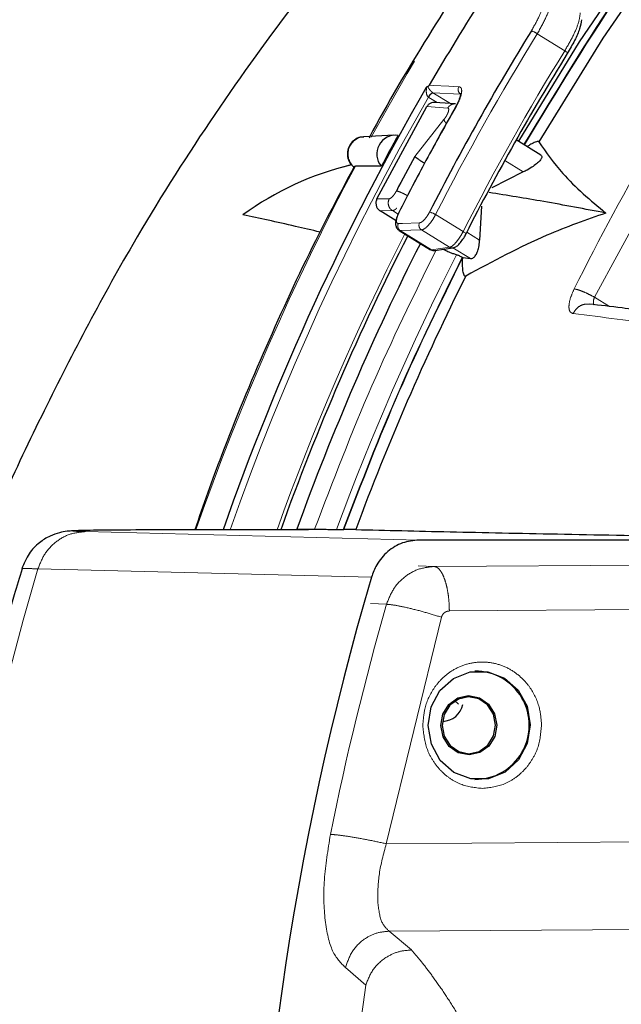
# Model space of a CAD drawing. Units: millimetres. Extents: x 207 to 2007, y 88 to 2868.
# Drawn here: x 1231 to 1274, y 908 to 977 of the extents above; entities that cross this region are included whole.
import ezdxf

# ---------------------------------------------------------------- set-up
doc = ezdxf.new("R2010")
doc.units = ezdxf.units.MM
doc.header["$LTSCALE"] = 10
doc.linetypes.add('PHANTOM', pattern=[12.7, 6.35, -1.27, 1.27, -1.27, 1.27, -1.27])

msp = doc.modelspace()

# ---------------------------------------------------------------- linework, layer by layer
at = {"color": 8, "linetype": 'PHANTOM', "lineweight": 18}
for p, q in [((1269.932788, 975.037886), (1267.986106, 976.233928)), ((1260.314022, 971.743165), (1260.291566, 971.757563)), ((1260.915632, 971.373532), (1260.314022, 971.743165)), ((1260.607063, 972.075135), (1260.618466, 972.067926)), ((1262.563339, 971.976219), (1260.618466, 972.067926)), ((1260.618466, 972.067926), (1261.852411, 971.309783)), ((1260.190268, 971.086936), (1261.66079, 970.986642)), ((1261.393814, 970.17587), (1259.325537, 967.569256)), ((1272.027839, 957.624585), (1277.69665, 968.073391)), ((1265.687202, 967.277408), (1266.999115, 966.471367)), ((1258.753897, 964.825291), (1258.814738, 964.787908)), ((1256.653864, 964.5686), (1257.526684, 964.584479)), ((1257.74767, 963.742275), (1256.87492, 963.726526)), ((1257.74767, 963.742275), (1258.150706, 963.494655)), ((1260.804078, 963.45852), (1262.748169, 962.264061)), ((1258.305651, 962.327019), (1258.225051, 962.361925)), ((1259.801215, 962.378679), (1258.305651, 962.327019)), ((1258.305651, 962.327019), (1260.518451, 960.967465)), ((1261.793615, 961.154539), (1259.801215, 962.378679)), ((1263.000596, 962.216107), (1263.909893, 961.657435)), ((1260.443794, 960.986203), (1260.518451, 960.967465)), ((1260.518451, 960.967465), (1261.793615, 961.154539)), ((1262.024212, 961.114753), (1263.26305, 960.353611)), ((1272.027839, 957.624585), (1273.095548, 956.968584)), ((1236.063814, 941.063658), (1259.630029, 940.472747)), ((1256.267186, 937.842981), (1232.703351, 938.441938)), ((1259.576347, 938.654), (1260.700365, 938.598871)), ((1293.591476, 938.824698), (1260.700365, 938.598871)), ((1256.213084, 935.98794), (1257.336874, 935.932052)), ((1261.774799, 935.458791), (1294.665919, 935.684613)), ((1261.214226, 935.014322), (1257.311394, 919.014102)), ((1257.311394, 919.014102), (1295.355569, 919.275306)), ((1257.510144, 912.838011), (1297.005566, 913.109179)), ((1259.090212, 911.510702), (1257.510144, 912.838011)), ((1255.861415, 909.032236), (1254.43053, 910.264636))]:
    msp.add_line(p, q, dxfattribs=at)
at = {"color": 7, "linetype": 'Continuous', "lineweight": 25}
for p, q in [((1256.653864, 964.5686), (1260.190268, 971.086936)), ((1257.853688, 969.072765), (1255.71502, 968.963493)), ((1268.249435, 967.664456), (1266.502105, 968.73802)), ((1254.863385, 966.984107), (1254.254752, 966.811532)), ((1255.143556, 966.892744), (1255.002039, 966.842098)), ((1260.015348, 967.082296), (1259.966961, 967.112024)), ((1266.999122, 966.471348), (1264.773081, 965.355242)), ((1258.005457, 963.031927), (1256.87492, 963.726526)), ((1264.039644, 964.051232), (1263.90998, 961.657407)), ((1258.217379, 962.347498), (1260.440969, 960.981323)), ((1260.74463, 960.920926), (1262.019695, 961.108038)), ((1262.68144, 960.446846), (1262.719387, 960.423535)), ((1262.720032, 960.423125), (1263.26305, 960.353611)), ((1250.929381, 941.195701), (1245.773639, 941.195701)), ((1250.994802, 941.228711), (1252.253838, 941.228711)), ((1250.994802, 941.228711), (1251.7773, 941.206229)), ((1254.271873, 941.217806), (1254.318904, 941.217806)), ((1308.105139, 940.472747), (1259.630029, 940.472747))]:
    msp.add_line(p, q, dxfattribs=at)
at = {"color": 7, "linetype": 'Continuous', "lineweight": 25, "flags": 128}
for points in [[(1398.868671, 1049.575748), (1390.486255, 1049.113347), (1382.13812, 1048.184166), (1373.84721, 1046.790758), (1365.636297, 1044.936942), (1357.527946, 1042.627802), (1349.544436, 1039.869709), (1341.707694, 1036.670225), (1334.039263, 1033.038141), (1326.560211, 1028.983442), (1319.291078, 1024.517266), (1312.251841, 1019.651879), (1305.461839, 1014.400654), (1298.939741, 1008.778017), (1292.703451, 1002.79942), (1286.770115, 996.48129), (1281.156018, 989.840979), (1275.876607, 982.89674), (1270.946376, 975.667656), (1266.65163, 968.646154)], [(1398.12676, 1048.506366), (1389.911574, 1047.996896), (1381.732114, 1047.036236), (1373.610246, 1045.626959), (1365.567685, 1043.772845), (1357.625924, 1041.47883), (1349.8062, 1038.751042), (1342.129419, 1035.596783), (1334.616096, 1032.024499), (1327.286324, 1028.043719), (1320.159694, 1023.665088), (1313.255257, 1018.90033), (1306.591479, 1013.762158), (1300.186162, 1008.264318), (1294.05644, 1002.421517), (1288.218688, 996.249363), (1282.688527, 989.764359), (1277.480731, 982.983847), (1272.609222, 975.925939), (1268.087024, 968.609516)], [(1262.200725, 971.286081), (1261.483347, 971.334901), (1260.719685, 971.386869)], [(1258.226228, 963.616193), (1258.204644, 963.613855), (1258.197335, 963.608044)], [(1260.2775, 927.361393), (1260.487047, 928.675647), (1261.106361, 929.834371), (1262.060737, 930.697805), (1263.235058, 931.161803), (1264.48767, 931.170404), (1265.667522, 930.722568), (1266.632277, 929.872313), (1267.265593, 928.72219), (1267.491069, 927.41092), (1267.281503, 926.096661), (1266.66219, 924.937938), (1265.707831, 924.074504), (1264.533511, 923.610505), (1263.280881, 923.601904), (1262.101047, 924.04974), (1261.136274, 924.9), (1260.502975, 926.050123), (1260.2775, 927.361393)], [(1263.162833, 925.28737), (1262.407135, 925.441946), (1261.764542, 925.892515), (1261.33288, 926.570476), (1261.17789, 927.372615), (1261.323148, 928.176817), (1261.746549, 928.860645), (1262.383611, 929.320001), (1263.137383, 929.484943), (1263.893082, 929.330362), (1264.535674, 928.879798), (1264.967319, 928.201837), (1265.122327, 927.399698), (1264.977068, 926.595496), (1264.553667, 925.911663), (1263.916588, 925.452312), (1263.162833, 925.28737)], [(1263.137926, 929.396114), (1262.416062, 929.238152), (1261.805937, 928.798242), (1261.400477, 928.143354), (1261.261362, 927.373188), (1261.409806, 926.604996), (1261.823178, 925.955729), (1262.438571, 925.524233), (1263.16229, 925.376199), (1263.884155, 925.534161), (1264.494262, 925.974071), (1264.89974, 926.628959), (1265.038855, 927.399125), (1264.89041, 928.167313), (1264.477039, 928.81658), (1263.861646, 929.248075), (1263.137926, 929.396114)], [(1262.421614, 928.872738), (1262.4011, 928.894606), (1262.169009, 929.103716)]]:
    msp.add_lwpolyline(points, dxfattribs=at)
at = {"color": 8, "linetype": 'PHANTOM', "lineweight": 18, "flags": 128}
for points in [[(1270.103182, 974.83185), (1270.120189, 974.837009), (1270.125598, 974.849554), (1270.119211, 974.869009), (1270.101262, 974.894677), (1270.072407, 974.925606), (1270.033709, 974.960661), (1269.98659, 974.998547), (1269.932788, 975.037886)], [(1260.355864, 972.59661), (1260.633541, 972.583516), (1261.744216, 972.531157), (1262.444514, 972.498132)], [(1262.247181, 971.080492), (1262.225492, 971.07794), (1262.218011, 971.071793)], [(1258.171218, 962.828387), (1258.460354, 962.838427), (1259.666905, 962.880289)], [(1262.934019, 962.085489), (1262.95064, 962.08996), (1262.955113, 962.100828), (1262.947264, 962.117695), (1262.927391, 962.139944), (1262.896217, 962.166747), (1262.854893, 962.197127), (1262.80493, 962.229966), (1262.748169, 962.264061)]]:
    msp.add_lwpolyline(points, dxfattribs=at)
at = {"color": 8, "linetype": 'PHANTOM', "lineweight": 18}
for centre, radius, start, end in [((1407.861094, 886.144252), 172.741904, 124.03508881, 151.36048938), ((1420.63058, 882.014379), 179.381322, 148.31510972, 152.99758953), ((1267.271548, 975.309744), 1.168208, 52.28962987, 75.29989881), ((1420.43855, 881.978746), 176.951937, 148.27110514, 153.01787183), ((1262.779056, 972.299815), 0.388906, 149.34034897, 236.31162063), ((1418.30054, 880.88778), 182.274939, 150.09711345, 160.6788731), ((1260.873132, 971.4953), 0.637966, 114.64899543, 155.72653891), ((1260.882722, 971.515123), 0.612717, 115.54915262, 158.14981797), ((1419.095642, 881.772426), 180.492023, 150.34321334, 153.03487284), ((1255.849764, 967.737696), 1.23318, 96.2729521, 226.57298029), ((1424.205804, 881.681675), 171.619526, 149.51922291, 153.51829816), ((1416.388653, 880.80735), 182.785875, 151.90317154, 160.68505223), ((1260.073883, 962.302453), 1.36736, 57.72266918, 77.46164859), ((1258.522871, 962.653969), 0.392532, 153.61887638, 236.40066819), ((1260.018444, 962.70563), 0.392537, 153.57989726, 236.39969365), ((1418.478986, 880.668269), 179.398027, 153.0059648, 160.2819494), ((1418.759815, 880.709235), 175.702473, 152.94566173, 159.85512038), ((1261.971146, 961.445062), 0.340471, 238.57199414, 277.63577375), ((1432.944736, 879.222749), 208.81457, 163.52499624, 196.47500376), ((1456.751234, 878.677076), 207.471008, 163.9804011, 168.60348618), ((1462.9863, 878.313237), 209.390484, 171.56387374, 189.13085601)]:
    msp.add_arc(centre, radius, start, end, dxfattribs=at)
at = {"color": 7, "linetype": 'Continuous', "lineweight": 25}
for centre, radius, start, end in [((1414.709887, 882.898824), 178.524109, 145.07180267, 149.83838982), ((1420.536309, 882.020266), 179.761892, 148.31510781, 152.99758684), ((1420.277912, 881.977071), 176.562905, 148.27101708, 153.0180131), ((1417.948479, 881.006736), 182.381443, 149.91028726, 160.73019651), ((1257.968517, 967.741977), 1.321019, 82.26044116, 220.7772478), ((1416.313197, 881.835251), 180.61924, 151.12694945, 151.91073951), ((1418.312393, 881.64214), 180.72158, 151.6102506, 152.48635578), ((1259.768601, 946.239037), 21.309678, 103.41961537, 126.18017547), ((1418.280538, 880.682417), 178.968124, 152.98747927, 160.2374267), ((1418.743288, 880.693453), 178.336963, 153.08474258, 160.15704937), ((1260.695937, 961.257853), 0.340333, 238.56646938, 278.24640548), ((1419.030943, 880.678019), 174.693877, 153.31897785, 159.72558627), ((1456.04169, 879.222749), 208.197463, 163.64662326, 196.35337674), ((1263.59728, 927.386157), 3.8268, 269.59053039, 90.40946961), ((1261.261611, 929.158212), 1.49851, 271.54890034, 348.30390915)]:
    msp.add_arc(centre, radius, start, end, dxfattribs=at)
at = {"color": 8, "linetype": 'PHANTOM', "lineweight": 18}
for points, knots in [([(1398.972062, 1049.210875), (1394.676152, 1048.987048), (1386.032052, 1048.536669), (1373.110313, 1046.434012), (1360.220104, 1043.248356), (1347.491987, 1038.865543), (1335.056351, 1033.321644), (1323.073144, 1026.660783), (1311.660929, 1018.947446), (1300.931531, 1010.258669), (1291.000404, 1000.720039), (1281.964018, 990.432166), (1273.886958, 979.710677), (1269.282449, 972.113201), (1267.037525, 968.409058)], [0, 0, 0, 0, 0.081299532, 0.163588469, 0.246807054, 0.331351151, 0.416275702, 0.501504806, 0.586729877, 0.671654337, 0.756202575, 0.839417007, 0.921707896, 1, 1, 1, 1]), ([(1398.972062, 1049.164253), (1394.557199, 1048.931232), (1385.725753, 1048.4651), (1372.606555, 1046.287004), (1359.695249, 1043.04208), (1347.082712, 1038.647967), (1334.855542, 1033.161671), (1323.098394, 1026.613405), (1311.890821, 1019.052096), (1301.312649, 1010.526477), (1291.430118, 1001.10001), (1282.335095, 990.822461), (1274.098383, 979.956354), (1269.387644, 972.194463), (1267.075936, 968.385458)], [0, 0, 0, 0, 0.083574827, 0.167182207, 0.250752671, 0.334326601, 0.417934813, 0.501505367, 0.585079298, 0.668687696, 0.752258056, 0.835832049, 0.919437625, 1, 1, 1, 1]), ([(1267.567992, 976.439713), (1267.768521, 976.7916), (1268.149627, 977.460363), (1268.465666, 978.339782), (1268.472837, 978.719377), (1268.476421, 978.909115)], [0, 0, 0, 0, 0.357087562, 0.678645178, 1, 1, 1, 1]), ([(1268.979743, 978.97943), (1268.976553, 978.768788), (1268.970175, 978.347545), (1268.624909, 977.369728), (1268.206304, 976.625442), (1267.986106, 976.233928)], [0, 0, 0, 0, 0.321602371, 0.643144146, 1, 1, 1, 1]), ([(1269.932788, 975.037886), (1270.135832, 975.390456), (1270.54188, 976.095526), (1270.94962, 977.072368), (1270.998947, 977.499423), (1271.024766, 977.722954)], [0, 0, 0, 0, 0.322800231, 0.645535652, 1, 1, 1, 1]), ([(1260.291566, 971.757563), (1260.275237, 971.771075), (1260.248619, 971.7931), (1260.205926, 971.855297), (1260.162164, 971.964551), (1260.138181, 972.14806), (1260.150232, 972.308587), (1260.161647, 972.407852), (1260.161644, 972.434243), (1260.159615, 972.444594), (1260.155263, 972.448904), (1260.149823, 972.448067), (1260.146, 972.44562), (1260.144494, 972.444656)], [0, 0, 0, 0, 0.074743672, 0.121841001, 0.259371243, 0.48479238, 0.812293813, 0.902361073, 0.930895833, 0.954201632, 0.97295325, 0.98934617, 1, 1, 1, 1]), ([(1260.222226, 972.50928), (1260.222567, 972.508965), (1260.232406, 972.499845), (1260.268872, 972.452342), (1260.32921, 972.35465), (1260.42555, 972.234649), (1260.508552, 972.151292), (1260.567664, 972.102177), (1260.596458, 972.082414), (1260.607063, 972.075135)], [0, 0, 0, 0, 0.004239082, 0.122517021, 0.488523638, 0.728394049, 0.873150406, 0.953280091, 1, 1, 1, 1]), ([(1262.444514, 972.498132), (1262.503263, 972.479641), (1262.620786, 972.44265), (1262.662534, 972.195237), (1262.595346, 971.83684), (1262.443143, 971.442708), (1262.302944, 971.183564), (1262.247181, 971.080492)], [0, 0, 0, 0, 0.214449576, 0.428997835, 0.643576125, 0.858235306, 1, 1, 1, 1]), ([(1262.212454, 971.284172), (1262.128806, 971.280989), (1261.978049, 971.275251), (1261.783159, 971.156209), (1261.701577, 971.043161), (1261.66079, 970.986642)], [0, 0, 0, 0, 0.383972206, 0.69201648, 1, 1, 1, 1]), ([(1261.66079, 970.986642), (1261.677443, 970.981794), (1261.710806, 970.972081), (1261.731596, 970.913463), (1261.729079, 970.826672), (1261.6996, 970.71256), (1261.648318, 970.581888), (1261.576286, 970.442146), (1261.49024, 970.301623), (1261.425946, 970.217775), (1261.393814, 970.17587)], [0, 0, 0, 0, 0.124143645, 0.24871336, 0.373522004, 0.49898623, 0.624379471, 0.749300033, 0.874708204, 1, 1, 1, 1]), ([(1261.393814, 970.17587), (1261.40782, 970.130281), (1261.432197, 970.050932), (1261.527351, 969.943156), (1261.567835, 969.897302)], [0, 0, 0, 0, 0.574546636, 1, 1, 1, 1]), ([(1258.03027, 965.128251), (1257.990056, 965.057334), (1257.909566, 964.915392), (1257.765767, 964.736318), (1257.62751, 964.610308), (1257.560277, 964.593085), (1257.526684, 964.584479)], [0, 0, 0, 0, 0.250090341, 0.500560491, 0.750453077, 1, 1, 1, 1]), ([(1258.03027, 965.128251), (1258.06662, 965.123115), (1258.139319, 965.112844), (1258.327816, 965.042524), (1258.544787, 964.943078), (1258.684193, 964.864554), (1258.753897, 964.825291)], [0, 0, 0, 0, 0.250000459, 0.499998256, 0.74999928, 1, 1, 1, 1]), ([(1257.526684, 964.584479), (1257.498382, 964.50926), (1257.441776, 964.358818), (1257.464124, 964.111475), (1257.565375, 963.8878), (1257.686906, 963.790783), (1257.74767, 963.742275)], [0, 0, 0, 0, 0.249998326, 0.500002063, 0.750003517, 1, 1, 1, 1]), ([(1258.063174, 963.921387), (1258.023148, 963.884351), (1257.897251, 963.767855), (1257.808325, 963.752648), (1257.74767, 963.742275)], [0, 0, 0, 0, 0.31792188, 1, 1, 1, 1]), ([(1258.226228, 963.616193), (1258.194964, 963.550515), (1258.122395, 963.398068), (1258.053638, 963.173898), (1258.033821, 962.980174), (1258.06982, 962.850149), (1258.137423, 962.83564), (1258.171218, 962.828387)], [0, 0, 0, 0, 0.159298262, 0.369752058, 0.580041505, 0.790058691, 1, 1, 1, 1]), ([(1259.666905, 962.880289), (1259.689292, 962.883731), (1259.751816, 962.893344), (1259.884232, 962.978142), (1260.05471, 963.149119), (1260.227679, 963.377779), (1260.323038, 963.550716), (1260.370728, 963.637203)], [0, 0, 0, 0, 0.122235262, 0.341397027, 0.560737526, 0.780319067, 1, 1, 1, 1]), ([(1260.804078, 963.45852), (1260.735259, 963.335718), (1260.597613, 963.090102), (1260.350008, 962.764651), (1260.107365, 962.520607), (1259.920179, 962.398692), (1259.832582, 962.383956), (1259.801215, 962.378679)], [0, 0, 0, 0, 0.219459075, 0.438940046, 0.65832817, 0.877655813, 1, 1, 1, 1]), ([(1261.793615, 961.154539), (1261.847195, 961.172696), (1261.954348, 961.209006), (1262.175937, 961.4141), (1262.41158, 961.704374), (1262.609136, 962.006069), (1262.711754, 962.196488), (1262.748169, 962.264061)], [0, 0, 0, 0, 0.219729352, 0.439427179, 0.659242069, 0.879075419, 1, 1, 1, 1]), ([(1252.253838, 941.228711), (1253.552456, 944.635241), (1256.103809, 951.327937), (1259.248489, 957.72809), (1260.792551, 960.870616)], [0, 0, 0, 0, 0.508992052, 1, 1, 1, 1]), ([(1262.68144, 960.446846), (1261.138729, 957.311898), (1258.053305, 951.042001), (1255.532351, 944.492538), (1254.271873, 941.217806)], [0, 0, 0, 0, 0.49999992, 1, 1, 1, 1]), ([(1262.719387, 960.423535), (1261.178484, 957.292323), (1258.096688, 951.029918), (1255.578163, 944.488504), (1254.318904, 941.217806)], [0, 0, 0, 0, 0.500001433, 1, 1, 1, 1]), ([(1270.51261, 956.469186), (1270.427586, 956.50485), (1270.257435, 956.576222), (1270.202299, 956.987326), (1270.302227, 957.553571), (1270.496299, 957.990728), (1270.593145, 958.208878)], [0, 0, 0, 0, 0.249876611, 0.500056849, 0.750518577, 1, 1, 1, 1]), ([(1270.593145, 958.208878), (1270.669174, 958.195969), (1270.821233, 958.170151), (1271.194898, 958.03326), (1271.619454, 957.845063), (1271.89171, 957.698078), (1272.027839, 957.624585)], [0, 0, 0, 0, 0.25000051, 0.50000151, 0.750000923, 1, 1, 1, 1]), ([(1270.51261, 956.469186), (1270.615282, 956.623473), (1270.820587, 956.931986), (1271.265661, 957.150935), (1271.548564, 957.133782), (1271.659305, 957.127068)], [0, 0, 0, 0, 0.378417504, 0.756685969, 1, 1, 1, 1]), ([(1272.027839, 957.624585), (1272.003425, 957.554548), (1271.965054, 957.444471), (1271.948979, 957.30194), (1271.951538, 957.224969), (1271.964116, 957.14441), (1271.982592, 957.109187), (1271.998379, 957.07909)], [0, 0, 0, 0, 0.324048611, 0.509312264, 0.709810236, 0.752041535, 1, 1, 1, 1]), ([(1290.292164, 953.126571), (1287.98065, 953.60693), (1283.28019, 954.58374), (1276.662587, 955.710011), (1272.584285, 956.213451), (1270.51261, 956.469186)], [0, 0, 0, 0, 0.322528559, 0.655861558, 1, 1, 1, 1]), ([(1236.063814, 941.063658), (1235.692386, 941.027446), (1234.949343, 940.955004), (1233.95067, 940.383977), (1233.137055, 939.542336), (1232.847958, 938.808836), (1232.703351, 938.441938)], [0, 0, 0, 0, 0.249727816, 0.499580575, 0.749689458, 1, 1, 1, 1]), ([(1235.370852, 941.11577), (1235.28276, 941.1114), (1234.961936, 941.095487), (1235.600549, 941.07704), (1236.063814, 941.063658)], [0, 0, 0, 0, 0.274577933, 1, 1, 1, 1]), ([(1231.591134, 938.427377), (1231.582187, 938.429536), (1231.509984, 938.446959), (1231.816664, 938.455804), (1232.408504, 938.446549), (1232.703351, 938.441938)], [0, 0, 0, 0, 0.066268469, 0.534826636, 1, 1, 1, 1]), ([(1260.700365, 938.598871), (1260.328402, 938.559738), (1259.583557, 938.481376), (1258.583427, 937.898328), (1257.76847, 937.044397), (1257.480792, 936.30297), (1257.336874, 935.932052)], [0, 0, 0, 0, 0.249406352, 0.499428273, 0.749576175, 1, 1, 1, 1]), ([(1260.700365, 938.598871), (1260.769926, 938.583979), (1260.909049, 938.554195), (1261.109395, 938.360093), (1261.296418, 938.071287), (1261.401105, 937.797121), (1261.453448, 937.660037)], [0, 0, 0, 0, 0.249998221, 0.500000988, 0.749999591, 1, 1, 1, 1]), ([(1261.453448, 937.660037), (1261.500357, 937.507048), (1261.594173, 937.201069), (1261.693004, 936.654466), (1261.759456, 936.068828), (1261.769685, 935.662136), (1261.774799, 935.458791)], [0, 0, 0, 0, 0.249999175, 0.500000064, 0.750000397, 1, 1, 1, 1]), ([(1257.336874, 935.932052), (1257.523608, 935.916492), (1257.897077, 935.885373), (1258.900286, 935.672372), (1260.06971, 935.371135), (1260.83272, 935.13326), (1261.214226, 935.014322)], [0, 0, 0, 0, 0.249999806, 0.500000525, 0.749999596, 1, 1, 1, 1]), ([(1261.774799, 935.458791), (1261.712197, 935.452373), (1261.587352, 935.439575), (1261.42131, 935.341769), (1261.284951, 935.200611), (1261.237936, 935.076774), (1261.214226, 935.014322)], [0, 0, 0, 0, 0.25068137, 0.499925583, 0.747809327, 1, 1, 1, 1]), ([(1259.898428, 927.357341), (1259.928858, 927.779804), (1259.997779, 928.736642), (1260.558889, 929.899511), (1261.310921, 930.776134), (1262.094983, 931.35924), (1263.03534, 931.754116), (1264.068006, 931.898738), (1265.102336, 931.768308), (1266.047395, 931.386365), (1266.838476, 930.814098), (1267.601059, 929.947854), (1268.176226, 928.792796), (1268.256738, 927.836981), (1268.292285, 927.414972)], [0, 0, 0, 0, 0.090318442, 0.204563059, 0.271420322, 0.343935701, 0.420785308, 0.500000399, 0.579215242, 0.656063805, 0.728580318, 0.795436993, 0.909681609, 1, 1, 1, 1]), ([(1264.122443, 922.919878), (1263.594301, 922.976243), (1262.77891, 923.063263), (1261.79745, 923.612594), (1261.126219, 924.185104), (1260.579446, 924.892089), (1260.050515, 925.929326), (1259.958204, 926.796079), (1259.898428, 927.357341)], [0, 0, 0, 0, 0.239442972, 0.369673392, 0.499999374, 0.630230203, 0.76055701, 1, 1, 1, 1]), ([(1268.292285, 927.414972), (1268.239319, 926.852936), (1268.157545, 925.985218), (1267.641352, 924.940767), (1267.103375, 924.226455), (1266.439027, 923.644592), (1265.464337, 923.08173), (1264.649857, 922.983492), (1264.122443, 922.919878)], [0, 0, 0, 0, 0.239443227, 0.369672587, 0.499999746, 0.630229776, 0.760556101, 1, 1, 1, 1]), ([(1254.43053, 910.264636), (1254.102418, 910.589075), (1253.444786, 911.239343), (1252.931665, 913.519298), (1252.843231, 916.415682), (1253.194972, 918.58694), (1253.37089, 919.672869)], [0, 0, 0, 0, 0.248448286, 0.497961798, 0.74891159, 1, 1, 1, 1]), ([(1253.37089, 919.672869), (1253.558692, 919.661699), (1253.934295, 919.63936), (1254.952161, 919.486463), (1256.142324, 919.270231), (1256.921706, 919.099478), (1257.311394, 919.014102)], [0, 0, 0, 0, 0.249999745, 0.499999907, 0.75000194, 1, 1, 1, 1]), ([(1257.311394, 919.014102), (1257.118859, 918.290961), (1256.735021, 916.849299), (1256.717519, 915.62316), (1256.708797, 915.012055)], [0, 0, 0, 0, 0.501602342, 1, 1, 1, 1]), ([(1257.510144, 912.838011), (1257.300615, 913.041698), (1256.877739, 913.452783), (1256.765449, 914.48918), (1256.708797, 915.012055)], [0, 0, 0, 0, 0.495487227, 1, 1, 1, 1]), ([(1254.43053, 910.264636), (1254.563385, 910.654957), (1254.829089, 911.435574), (1255.662864, 912.260357), (1256.58945, 912.748905), (1257.203236, 912.808308), (1257.510144, 912.838011)], [0, 0, 0, 0, 0.279711282, 0.55940622, 0.779692086, 1, 1, 1, 1]), ([(1255.861415, 909.032236), (1256.011279, 909.410665), (1256.310999, 910.167502), (1257.191511, 910.964393), (1258.15275, 911.432519), (1258.777712, 911.48464), (1259.090212, 911.510702)], [0, 0, 0, 0, 0.279706908, 0.559397733, 0.779685419, 1, 1, 1, 1]), ([(1259.090212, 911.510702), (1259.302438, 911.267251), (1259.733627, 910.772622), (1260.436054, 909.865632), (1261.185866, 908.814954), (1261.98269, 907.602001), (1262.791, 906.269866), (1263.647023, 904.760618), (1264.571836, 902.991923), (1265.607468, 900.793317), (1266.638173, 898.333165), (1267.556292, 895.829614), (1268.286709, 893.547157), (1268.861333, 891.511878), (1269.300452, 889.759298), (1269.938139, 886.843896), (1270.608061, 882.673063), (1270.749758, 878.908752), (1270.817838, 877.10014)], [0, 0, 0, 0, 0.047091399, 0.095677863, 0.145786302, 0.197441598, 0.250666428, 0.300125643, 0.358334404, 0.425299867, 0.501025444, 0.566923174, 0.624827085, 0.674736821, 0.716652951, 0.7505772, 0.880161604, 1, 1, 1, 1]), ([(1256.24911, 845.085101), (1256.806747, 845.73298), (1257.920892, 847.027425), (1259.856442, 849.904949), (1261.818318, 853.375916), (1263.702329, 857.405337), (1265.363278, 861.889271), (1266.664747, 866.738677), (1267.501268, 871.84291), (1267.766437, 877.089474), (1267.419513, 882.331283), (1266.535543, 887.417144), (1265.182087, 892.261231), (1263.462656, 896.728333), (1261.525715, 900.756391), (1259.524068, 904.218385), (1257.556404, 907.092337), (1256.426891, 908.385054), (1255.861415, 909.032236)], [0, 0, 0, 0, 0.063889192, 0.127648868, 0.190891529, 0.253671521, 0.315924509, 0.377639706, 0.438950278, 0.500099718, 0.561240474, 0.622601979, 0.68372285, 0.746461323, 0.809216249, 0.872440514, 0.936138975, 1, 1, 1, 1])]:
    msp.add_open_spline(points, degree=3, knots=knots, dxfattribs=at)
at = {"color": 7, "linetype": 'Continuous', "lineweight": 25}
for points, knots in [([(1311.063546, 1029.238308), (1310.782778, 1029.058263), (1308.254863, 1027.43721), (1303.667284, 1024.056645), (1297.332777, 1019.086536), (1291.246321, 1013.771471), (1285.3968, 1008.165756), (1279.804111, 1002.270316), (1274.47796, 996.101924), (1269.434349, 989.671277), (1264.670821, 983.001062), (1260.248675, 976.075678), (1257.39924, 971.358831), (1256.1179, 968.902328), (1256.109339, 968.885914)], [0, 0, 0, 0, 0.01232872, 0.111002476, 0.209682381, 0.308368537, 0.407060888, 0.505759238, 0.604463673, 0.703173701, 0.801889378, 0.900610128, 0.999335877, 1, 1, 1, 1]), ([(1304.230913, 1024.409987), (1302.859896, 1023.646248), (1300.065464, 1022.089581), (1295.884164, 1019.473258), (1291.656485, 1016.708312), (1287.692066, 1013.944544), (1284.282697, 1011.437987), (1281.625928, 1009.396338), (1279.711186, 1007.874906), (1278.328103, 1006.750284), (1276.671505, 1005.38049), (1274.243584, 1003.315669), (1270.750969, 1000.199992), (1266.528115, 996.196026), (1261.655649, 991.219962), (1256.240182, 985.178638), (1250.479507, 978.052694), (1244.734032, 970.030424), (1238.666775, 960.409905), (1232.821622, 949.217713), (1228.808805, 940.511051), (1227.264768, 935.790703), (1227.160765, 935.472751)], [0, 0, 0, 0, 0.041100311, 0.083771407, 0.128263364, 0.172305915, 0.209021548, 0.237874324, 0.258814613, 0.271875304, 0.28303167, 0.31219698, 0.350612538, 0.398356938, 0.455484046, 0.522031951, 0.59802504, 0.680955071, 0.764855425, 0.877755867, 0.991765909, 1, 1, 1, 1]), ([(1271.103406, 977.230434), (1271.078006, 977.03126), (1271.029498, 976.650868), (1270.656182, 975.778328), (1270.287492, 975.147303), (1270.103182, 974.83185)], [0, 0, 0, 0, 0.354689996, 0.677404756, 1, 1, 1, 1]), ([(1260.144494, 972.444656), (1260.145392, 972.445724), (1260.151428, 972.452903), (1260.168112, 972.471598), (1260.195374, 972.496049), (1260.212788, 972.50463), (1260.222226, 972.50928)], [0, 0, 0, 0, 0.030451333, 0.20465585, 0.568951189, 1, 1, 1, 1]), ([(1260.222226, 972.50928), (1260.223067, 972.509624), (1260.236272, 972.515028), (1260.258295, 972.524625), (1260.286552, 972.539015), (1260.306828, 972.551003), (1260.322848, 972.562015), (1260.334941, 972.571746), (1260.344808, 972.581599), (1260.351218, 972.589158), (1260.354614, 972.594606), (1260.355864, 972.59661)], [0, 0, 0, 0, 0.021375168, 0.335813996, 0.548756723, 0.693800659, 0.793490183, 0.890735253, 0.93276011, 0.975266396, 1, 1, 1, 1]), ([(1262.563169, 972.035135), (1262.564687, 972.029332), (1262.568021, 972.016595), (1262.553228, 971.855937), (1262.473977, 971.598202), (1262.356902, 971.313813), (1262.243597, 971.126566), (1262.209158, 971.069651)], [0, 0, 0, 0, 0.163944489, 0.3598992, 0.591824618, 0.875933185, 1, 1, 1, 1]), ([(1262.218018, 971.071821), (1261.510063, 969.810938), (1260.127557, 967.348667), (1258.830209, 964.834507), (1258.197209, 963.607801)], [0, 0, 0, 0, 0.512081515, 1, 1, 1, 1]), ([(1260.728691, 971.378133), (1260.686315, 971.381501), (1260.576978, 971.390191), (1260.41005, 971.321496), (1260.271548, 971.211701), (1260.212473, 971.12102), (1260.190268, 971.086936)], [0, 0, 0, 0, 0.19883587, 0.513023733, 0.816960664, 1, 1, 1, 1]), ([(1255.73483, 968.942697), (1255.647874, 968.942601), (1255.411702, 968.94234), (1255.060452, 968.756453), (1254.748401, 968.436127), (1254.570926, 968.014263), (1254.558407, 967.552552), (1254.698836, 967.120313), (1254.907012, 966.92104), (1255.001418, 966.830671)], [0, 0, 0, 0, 0.089479061, 0.243024707, 0.394722719, 0.547710122, 0.704515164, 0.866000345, 1, 1, 1, 1]), ([(1268.087058, 968.609572), (1268.079785, 968.616795), (1268.065223, 968.631257), (1268.00711, 968.630575), (1267.908388, 968.605405), (1267.718364, 968.525777), (1267.491055, 968.407734), (1267.334142, 968.302979), (1267.274731, 968.263315)], [0, 0, 0, 0, 0.086248257, 0.172700549, 0.278761581, 0.448636837, 0.791238663, 1, 1, 1, 1]), ([(1268.087058, 968.609572), (1268.619268, 967.848717), (1269.898696, 966.019632), (1271.751459, 964.473147), (1272.833518, 963.569962)], [0, 0, 0, 0, 0.415975818, 1, 1, 1, 1]), ([(1259.966199, 967.112489), (1259.899774, 967.15454), (1259.798244, 967.218813), (1259.663535, 967.309723), (1259.546507, 967.391084), (1259.446533, 967.466665), (1259.366452, 967.530345), (1259.3398, 967.555692), (1259.325537, 967.569256)], [0, 0, 0, 0, 0.240543261, 0.367667207, 0.499304342, 0.70829196, 0.843885967, 1, 1, 1, 1]), ([(1268.242274, 967.652703), (1268.262718, 967.643734), (1268.328125, 967.61504), (1268.321637, 967.498332), (1268.22293, 967.321061), (1268.009548, 967.10251), (1267.687695, 966.856617), (1267.331029, 966.637154), (1267.090482, 966.516988), (1266.999122, 966.471348)], [0, 0, 0, 0, 0.0660876, 0.211433407, 0.356591678, 0.511666134, 0.684985722, 0.880357002, 1, 1, 1, 1]), ([(1256.968169, 966.879193), (1256.746793, 966.880655), (1256.138315, 966.884675), (1255.530339, 966.889606), (1255.143556, 966.892744)], [0, 0, 0, 0, 0.363818524, 1, 1, 1, 1]), ([(1255.022992, 966.804538), (1254.10608, 965.082903), (1251.895708, 960.93261), (1248.782949, 954.13244), (1245.929272, 947.3198), (1244.397495, 942.949267), (1243.782274, 941.193894)], [0, 0, 0, 0, 0.209717781, 0.505560096, 0.80141406, 1, 1, 1, 1]), ([(1272.833518, 963.569962), (1271.357167, 963.849306), (1268.529548, 964.384328), (1265.860289, 964.814668), (1264.584698, 965.02032)], [0, 0, 0, 0, 0.522118001, 1, 1, 1, 1]), ([(1256.653864, 964.5686), (1256.627938, 964.503303), (1256.576113, 964.372779), (1256.579611, 964.1552), (1256.64802, 963.955525), (1256.756238, 963.81033), (1256.8425, 963.749419), (1256.87492, 963.726526)], [0, 0, 0, 0, 0.218750364, 0.43726264, 0.657955322, 0.871445613, 1, 1, 1, 1]), ([(1252.633528, 962.226454), (1252.046856, 962.365228), (1250.007954, 962.847519), (1248.361581, 963.193224), (1247.188935, 963.439456)], [0, 0, 0, 0, 0.287739264, 1, 1, 1, 1]), ([(1258.197954, 963.607569), (1258.141124, 963.483255), (1258.020898, 963.220264), (1257.959428, 962.898232), (1257.987847, 962.637197), (1258.078636, 962.446644), (1258.181064, 962.381698), (1258.220636, 962.356607)], [0, 0, 0, 0, 0.259789523, 0.549592385, 0.740633306, 0.89979827, 1, 1, 1, 1]), ([(1272.833518, 963.569962), (1271.44185, 963.081677), (1268.094303, 961.907145), (1264.839887, 960.147598), (1262.938422, 959.119544)], [0, 0, 0, 0, 0.415727511, 1, 1, 1, 1]), ([(1262.015759, 961.113524), (1262.042708, 961.116421), (1262.12738, 961.125525), (1262.267932, 961.202571), (1262.456199, 961.353563), (1262.67296, 961.620266), (1262.855036, 961.896101), (1262.928903, 962.052495), (1262.948446, 962.093871)], [0, 0, 0, 0, 0.060352691, 0.189622849, 0.396568315, 0.66901851, 0.912433637, 1, 1, 1, 1]), ([(1263.26305, 960.353611), (1263.322809, 960.358045), (1263.44235, 960.366913), (1263.613545, 960.538778), (1263.75661, 960.809575), (1263.862153, 961.174543), (1263.900871, 961.473501), (1263.909093, 961.639495), (1263.90998, 961.657407)], [0, 0, 0, 0, 0.185188722, 0.370451682, 0.555588966, 0.7531935, 0.973367239, 1, 1, 1, 1]), ([(1260.446016, 960.989164), (1260.472763, 960.9711), (1260.547286, 960.920769), (1260.660258, 960.906735), (1260.726248, 960.921971), (1260.74129, 960.925443)], [0, 0, 0, 0, 0.301791309, 0.840856776, 1, 1, 1, 1]), ([(1262.283486, 960.624924), (1262.199464, 960.645933), (1262.031419, 960.68795), (1261.68822, 960.826099), (1261.44728, 960.948087), (1261.330976, 961.006971)], [0, 0, 0, 0, 0.340927578, 0.681859823, 1, 1, 1, 1]), ([(1262.283486, 960.624924), (1262.308715, 960.618657), (1262.359172, 960.606121), (1262.464166, 960.563176), (1262.576545, 960.50859), (1262.646854, 960.467204), (1262.68144, 960.446846)], [0, 0, 0, 0, 0.25200931, 0.504016377, 0.756016962, 1, 1, 1, 1]), ([(1262.938422, 959.119544), (1262.923886, 959.113385), (1262.89478, 959.101053), (1262.849773, 959.124534), (1262.80269, 959.194399), (1262.748966, 959.367274), (1262.697461, 959.781863), (1262.710879, 960.16253), (1262.72007, 960.423302)], [0, 0, 0, 0, 0.056137724, 0.112406494, 0.181439984, 0.29201086, 0.514998921, 1, 1, 1, 1]), ([(1293.875337, 953.265022), (1292.95965, 953.468503), (1291.369795, 953.821797), (1289.365448, 954.24316), (1287.833203, 954.555803), (1285.570065, 955.004406), (1283.411613, 955.405921), (1281.341328, 955.76469), (1280.23662, 955.949684), (1279.176682, 956.120898), (1278.168361, 956.277913), (1277.060114, 956.44425), (1275.657476, 956.64464), (1273.793757, 956.893562), (1272.426941, 957.050558), (1271.659411, 957.138718)], [0, 0, 0, 0, 0.111606963, 0.19377691, 0.250803273, 0.305903791, 0.484329189, 0.53511853, 0.585908702, 0.635535329, 0.681946676, 0.72722579, 0.792602032, 0.883536472, 1, 1, 1, 1]), ([(1240.39934, 941.185447), (1239.368311, 941.179566), (1237.305987, 941.167802), (1235.590358, 941.142737), (1235.431648, 941.123239), (1235.370852, 941.11577)], [0, 0, 0, 0, 0.381483744, 0.763066093, 1, 1, 1, 1]), ([(1245.773639, 941.195701), (1244.799127, 941.195267), (1242.855116, 941.194401), (1241.215923, 941.188432), (1240.398441, 941.185456)], [0, 0, 0, 0, 0.501289865, 1, 1, 1, 1]), ([(1251.7773, 941.206229), (1251.805145, 941.205061), (1251.860802, 941.202726), (1251.770545, 941.199655), (1251.559509, 941.197276), (1251.263129, 941.195913), (1251.028696, 941.195764), (1250.929381, 941.195701)], [0, 0, 0, 0, 0.20256473, 0.404881962, 0.613854623, 0.836414029, 1, 1, 1, 1]), ([(1252.253838, 941.228711), (1252.408672, 941.22858), (1252.718536, 941.228317), (1253.192702, 941.226207), (1253.572538, 941.223396), (1253.737331, 941.221225), (1253.80598, 941.22032)], [0, 0, 0, 0, 0.273911295, 0.548169413, 0.811775904, 1, 1, 1, 1]), ([(1253.80598, 941.22032), (1253.832586, 941.219981), (1253.885756, 941.219304), (1254.000988, 941.21851), (1254.134421, 941.21792), (1254.224073, 941.217845), (1254.271873, 941.217806)], [0, 0, 0, 0, 0.236357411, 0.472340072, 0.718669068, 1, 1, 1, 1]), ([(1255.160439, 941.212381), (1255.131254, 941.212961), (1255.072912, 941.214122), (1254.91431, 941.215679), (1254.721102, 941.216895), (1254.512524, 941.217669), (1254.38062, 941.217762), (1254.318904, 941.217806)], [0, 0, 0, 0, 0.196800279, 0.393401795, 0.595474231, 0.810728046, 1, 1, 1, 1]), ([(1255.160439, 941.212381), (1257.317343, 941.159953), (1261.631148, 941.055098), (1269.31409, 940.897697), (1277.808573, 940.740491), (1284.255084, 940.636622), (1287.478332, 940.584688)], [0, 0, 0, 0, 0.248441686, 0.496883123, 0.748442116, 1, 1, 1, 1]), ([(1235.370852, 941.115751), (1235.30686, 941.115898), (1235.12997, 941.116302), (1234.7303, 941.097873), (1234.178259, 940.997128), (1233.497569, 940.75478), (1232.741477, 940.279491), (1231.995117, 939.508404), (1231.71137, 938.801882), (1231.561664, 938.429118)], [0, 0, 0, 0, 0.051849097, 0.143323006, 0.256070893, 0.395338511, 0.565765306, 0.770895896, 1, 1, 1, 1]), ([(1235.792163, 941.124082), (1235.794712, 941.123812), (1235.815759, 941.121587), (1235.721686, 941.11868), (1235.524627, 941.116436), (1235.40305, 941.115895), (1235.370852, 941.115751)], [0, 0, 0, 0, 0.07534255, 0.622031487, 0.899898928, 1, 1, 1, 1]), ([(1259.630029, 940.472747), (1259.23329, 940.431346), (1258.439821, 940.348544), (1257.390092, 939.700325), (1256.63564, 938.829998), (1256.378198, 938.140361), (1256.267186, 937.842981)], [0, 0, 0, 0, 0.266180738, 0.532354253, 0.798345282, 1, 1, 1, 1]), ([(1231.591862, 938.427158), (1231.400791, 937.817599), (1230.395898, 934.611764), (1228.888658, 928.72933), (1227.092593, 920.831238), (1225.655167, 912.992126), (1224.558238, 905.432478), (1223.822296, 898.654955), (1223.363182, 892.717022), (1223.025839, 886.415517), (1222.976732, 881.953458), (1222.94668, 879.222748)], [0, 0, 0, 0, 0.032023175, 0.168418667, 0.30375072, 0.437167416, 0.56658723, 0.685189001, 0.777411481, 0.863779325, 1, 1, 1, 1])]:
    msp.add_open_spline(points, degree=3, knots=knots, dxfattribs=at)

doc.saveas('drawing.dxf')
